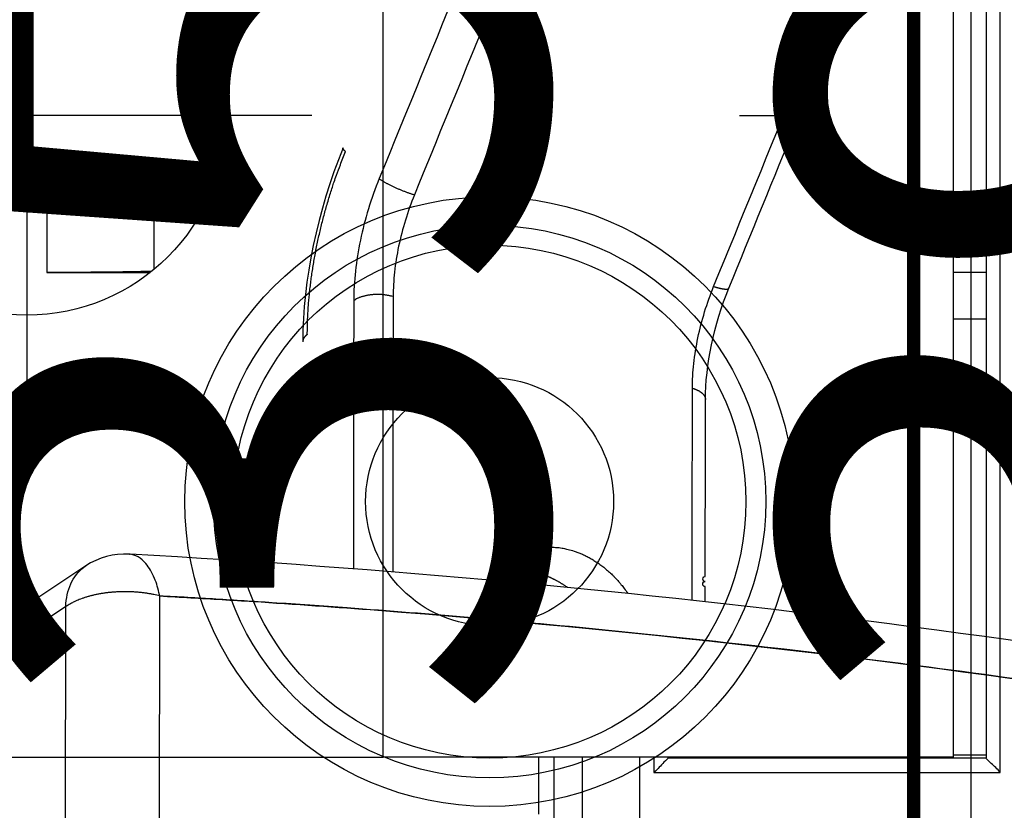
# Model space of a CAD drawing. Extents: x -448 to 1896, y -1204 to 835.
# Drawn here: x -26 to 8, y 127 to 155 of the extents above; entities that cross this region are included whole.
import ezdxf

# ---------------------------------------------------------------- set-up
doc = ezdxf.new("R2010")
doc.units = 0
doc.header["$MEASUREMENT"] = 0
doc.layers.get('0').update_dxf_attribs({"linetype": 'CONTINUOUS'})
for name, color, linetype in [('1', 7, 'CONTINUOUS'), ('2', 7, 'CONTINUOUS'), ('3', 7, 'CONTINUOUS'), ('4', 7, 'CONTINUOUS'), ('5', 7, 'CONTINUOUS'), ('7', 7, 'CONTINUOUS')]:
    doc.layers.add(name, color=color, linetype=linetype)
doc.styles.get("Standard").update_dxf_attribs({"font": 'monotxt.shx'})
doc.dimstyles.new('DSTYLE2', dxfattribs={"dimtxt": 20, "dimasz": 20, "dimexe": 1.5, "dimexo": 0.5, "dimgap": 1.5, "dimtad": 1, "dimdec": 1, "dimrnd": 0.1, "dimzin": 3, "dimtxsty": 'STANDARD', "dimcen": 0.09, "dimazin": 3, "dimtp": 1, "dimtm": 1, "dimtfac": 1, "dimtdec": 4, "dimtofl": 0, "dimtmove": 0, "dimatfit": 3, "dimtolj": 1, "dimtzin": 0})

# ---------------------------------------------------------------- blocks, each defined once
blk = doc.blocks.new('A3_VACON')
at = {"layer": '1', "color": 1, "linetype": 'CONTINUOUS', "const_width": 0.466667}
blk.add_lwpolyline([(5.121952, 5.174216), (5.121952, 291.9009)], dxfattribs=at)
at = {"layer": '1', "color": 2, "linetype": 'CONTINUOUS', "width": 0.55}
for tag, p, height in [('Material', (99.240697, 21.273271), 2.5), ('Sheet', (391.05922, 21.428876), 2.5), ('Product', (191.866, 20.955662), 2.5), ('Tolerance', (340.55832, 20.902686), 2.5), ('Finishing', (99.049426, 16.99407), 2.5), ('Item_Name', (191.89003, 17.243232), 2.5), ('SCALE', (340.29475, 15.854377), 2.5), ('Page', (391.36123, 15.910153), 2.5), ('Additional_information', (191.81795, 13.13433), 2.5), ('Additional_information2', (191.82996, 9.109529), 2.5), ('PartNumber', (318.97556, 6.199436), 3), ('Revision', (391.68075, 6.49306), 2.5)]:
    blk.add_attdef(tag, p, '', height=height, dxfattribs=at)
blk = doc.blocks.new('_AH1')
at = {"color": 0, "linetype": 'CONTINUOUS'}
for p, q in [((-1, 0.166667), (0, 0)), ((-1, 0.166667), (-1, -0.166667)), ((0, 0), (-1, -0.166667)), ((0, 0), (-1, 0))]:
    blk.add_line(p, q, dxfattribs=at)
blk = doc.blocks.new('*D30')
at = {"layer": '2', "color": 4, "linetype": 'CONTINUOUS'}
for p, q in [((336.68088, 379.00659), (20.541512, 379.00659)), ((35.541512, 379.00659), (35.541512, 180.28092)), ((35.541512, -18.44476), (35.541512, 180.28092)), ((214.50671, -18.44476), (20.541512, -18.44476))]:
    blk.add_line(p, q, dxfattribs=at)
at = {"layer": '2', "color": 4, "xscale": 20, "yscale": 20, "zscale": 20}
for p, rotation in [((35.541512, 379.00659), 90), ((35.541512, -18.44476), 270)]:
    blk.add_blockref('_AH1', p, dxfattribs=dict(at, rotation=rotation))
at = {"layer": '2', "color": 4, "linetype": 'CONTINUOUS'}
blk.add_text('397,5', height=20, rotation=90, dxfattribs=at).set_placement((20.531512, 130.28092))
blk = doc.blocks.new('*D53')
at = {"layer": '5', "color": 4, "linetype": 'CONTINUOUS'}
for p, q in [((223.637, 355.206), (-7.859, 355.206)), ((7.141, 355.206), (7.141, 180.206)), ((7.141, 5.206), (7.141, 180.206)), ((223.637, 5.206), (-7.859, 5.206))]:
    blk.add_line(p, q, dxfattribs=at)
at = {"layer": '5', "color": 4, "xscale": 20, "yscale": 20, "zscale": 20}
for p, rotation in [((7.141, 355.206), 90), ((7.141, 5.206), 270)]:
    blk.add_blockref('_AH1', p, dxfattribs=dict(at, rotation=rotation))
at = {"layer": '5', "color": 4, "linetype": 'CONTINUOUS'}
blk.add_text('350,0', height=20, rotation=90, dxfattribs=at).set_placement((-7.869, 130.206))
blk = doc.blocks.new('*D54')
at = {"layer": '5', "color": 4, "linetype": 'CONTINUOUS'}
for p, q in [((226.63671, 480.20634), (-54.136352, 480.20634)), ((-39.136352, 480.20634), (-39.136352, 180.20634)), ((-39.136352, -119.79366), (-39.136352, 180.20634)), ((226.63671, -119.79366), (-54.136352, -119.79366))]:
    blk.add_line(p, q, dxfattribs=at)
at = {"layer": '5', "color": 4, "xscale": 20, "yscale": 20, "zscale": 20}
for p, rotation in [((-39.136352, 480.20634), 90), ((-39.136352, -119.79366), 270)]:
    blk.add_blockref('_AH1', p, dxfattribs=dict(at, rotation=rotation))
at = {"layer": '5', "color": 4, "linetype": 'CONTINUOUS'}
blk.add_text('600,0', height=20, rotation=90, dxfattribs=at).set_placement((-54.146352, 130.20634))
blk = doc.blocks.new('*D55')
at = {"layer": '5', "color": 4, "linetype": 'CONTINUOUS'}
for p, q in [((248.63671, 517.70634), (-102.79288, 517.70634)), ((-87.792885, 517.70634), (-87.792885, 180.20634)), ((-87.792885, -157.29366), (-87.792885, 180.20634)), ((248.63671, -157.29366), (-102.79288, -157.29366))]:
    blk.add_line(p, q, dxfattribs=at)
at = {"layer": '5', "color": 4, "xscale": 20, "yscale": 20, "zscale": 20}
for p, rotation in [((-87.792885, 517.70634), 90), ((-87.792885, -157.29366), 270)]:
    blk.add_blockref('_AH1', p, dxfattribs=dict(at, rotation=rotation))
at = {"layer": '5', "color": 4, "linetype": 'CONTINUOUS'}
blk.add_text('675,0', height=20, rotation=90, dxfattribs=at).set_placement((-102.80288, 130.20634))
blk = doc.blocks.new('*D56')
at = {"layer": '5', "color": 4, "linetype": 'CONTINUOUS'}
for p, q in [((223.63671, 530.20634), (-157.29162, 530.20634)), ((-142.29162, 530.20634), (-142.29162, 180.20634)), ((-142.29162, -169.79366), (-142.29162, 180.20634)), ((223.63671, -169.79366), (-157.29162, -169.79366))]:
    blk.add_line(p, q, dxfattribs=at)
at = {"layer": '5', "color": 4, "xscale": 20, "yscale": 20, "zscale": 20}
for p, rotation in [((-142.29162, 530.20634), 90), ((-142.29162, -169.79366), 270)]:
    blk.add_blockref('_AH1', p, dxfattribs=dict(at, rotation=rotation))
at = {"layer": '5', "color": 4, "linetype": 'CONTINUOUS'}
blk.add_text('700,0', height=20, rotation=90, dxfattribs=at).set_placement((-157.30162, 130.20634))
blk = doc.blocks.new('*D65')
at = {"layer": '3', "color": 4, "linetype": 'CONTINUOUS'}
for p, q in [((-24.752198, 286.07477), (-254.6509, 286.07477)), ((-239.6509, 286.07477), (-239.6509, 169.07477)), ((-239.6509, 52.074769), (-239.6509, 169.07477)), ((-24.752198, 52.074769), (-254.6509, 52.074769))]:
    blk.add_line(p, q, dxfattribs=at)
at = {"layer": '3', "color": 4, "xscale": 20, "yscale": 20, "zscale": 20}
for p, rotation in [((-239.6509, 286.07477), 90), ((-239.6509, 52.074769), 270)]:
    blk.add_blockref('_AH1', p, dxfattribs=dict(at, rotation=rotation))
at = {"layer": '3', "color": 4, "linetype": 'CONTINUOUS'}
blk.add_text('234,0', height=20, rotation=90, dxfattribs=at).set_placement((-254.6609, 119.07477))

msp = doc.modelspace()

# ---------------------------------------------------------------- linework, layer by layer
at = {"layer": '3', "color": 250, "linetype": 'CONTINUOUS'}
for centre, radius in [((-9.752197, 138.07478), 10.69159), ((-9.752197, 138.07478), 9.691743), ((-9.752197, 138.07477), 8.993235), ((-9.752197, 138.07477), 4.35)]:
    msp.add_circle(centre, radius, dxfattribs=at)
at = {"layer": '4', "color": 250, "linetype": 'CONTINUOUS'}
for p, q in [((8.163209, 128.57838), (8.163209, 209.64758)), ((7.663239, 209.14729), (7.663226, 129.0786)), ((-25.287551, 149.11297), (-25.287551, 146.11298)), ((-19.448445, 149.11294), (-25.287551, 149.11297)), ((-21.528759, 149.06706), (-21.528795, 146.21607)), ((-21.528759, 149.06706), (-19.50493, 148.96994)), ((6.513209, 148.76308), (7.663264, 148.76308)), ((-25.287551, 146.11298), (-21.656673, 146.11294)), ((7.663211, 146.11317), (6.513209, 146.11308)), ((6.513209, 144.48845), (7.663211, 144.48836)), ((6.513209, 129.19209), (7.663211, 129.19214)), ((-8.027878, 127.11287), (-8.027843, 129.11295)), ((-7.503886, 129.11295), (-7.503892, 126.58908)), ((-6.504038, 129.11295), (-6.504084, 126.57183)), ((-4.486791, 83.462943), (-4.486851, 129.11287)), ((-3.986785, 129.11295), (-3.986853, 128.57838)), ((-3.487042, 129.07801), (-3.486855, 129.07857)), ((7.663586, 129.07801), (-3.487042, 129.07801)), ((-3.486785, 129.0786), (-3.486855, 129.11287)), ((7.663211, 129.07857), (7.663586, 129.07801)), ((-3.986853, 128.57838), (8.163209, 128.57838))]:
    msp.add_line(p, q, dxfattribs=at)
at = {"layer": '4', "color": 7, "linetype": 'CONTINUOUS'}
for p, q in [((-13.486813, 129.11287), (-13.486813, 209.11291)), ((6.51321, 209.11295), (6.51321, 129.11295)), ((-38.486791, 129.11295), (-13.486791, 129.11295)), ((6.51321, 129.11295), (-13.486791, 129.11295))]:
    msp.add_line(p, q, dxfattribs=at)
at = {"layer": '4', "color": 5, "linetype": 'CONTINUOUS'}
for p, q in [((-25.986791, 161.61295), (-25.986791, 141.61295)), ((-15.986791, 151.61295), (-35.986791, 151.61295)), ((-0.986791, 151.61295), (1.013209, 151.61295)), ((-18.486791, 138.11295), (-18.486791, 138.11295))]:
    msp.add_line(p, q, dxfattribs=at)
at = {"layer": '4', "color": 7, "linetype": 'CONTINUOUS'}
msp.add_circle((-25.986791, 151.61295), 7, dxfattribs=at)
at = {"layer": '4', "color": 250, "linetype": 'CONTINUOUS'}
for points, knots in [([(-25.287551, 149.11297), (-24.667932, 149.11294), (-23.66649, 149.10885), (-22.303245, 149.09219), (-21.740696, 149.07716), (-21.528759, 149.06706)], [0, 0, 0, 0, 0.0018092147, 0.0030665633, 0.0048757786, 0.0048757786, 0.0048757786, 0.0048757786]), ([(-21.603062, 146.15558), (-21.814961, 146.14679), (-22.358893, 146.13301), (-23.66649, 146.11703), (-24.667932, 146.11294), (-25.287551, 146.11298)], [0.0001990301, 0.0001990301, 0.0001990301, 0.0001990301, 0.0018092152, 0.0030665639, 0.0048757786, 0.0048757786, 0.0048757786, 0.0048757786]), ([(-3.487042, 129.07801), (-3.491997, 129.07308), (-3.654378, 128.9377), (-3.847874, 128.68502), (-3.986853, 128.57838)], [0, 0, 0, 0, 0.0004104251, 0.0009352912, 0.0009352912, 0.0009352912, 0.0009352912]), ([(8.163209, 128.57838), (8.069681, 128.70467), (7.822948, 128.89197), (7.66918, 129.07234), (7.663586, 129.07801)], [0, 0, 0, 0, 0.0004629414, 0.0009352577, 0.0009352577, 0.0009352577, 0.0009352577])]:
    msp.add_open_spline(points, degree=3, knots=knots, dxfattribs=at)
at = {"layer": '7', "color": 150, "linetype": 'CONTINUOUS'}
for p, q in [((-21.621355, -94.103121), (-21.325929, 134.76696)), ((-24.616915, 134.39156), (-40.333942, 123.96014)), ((-24.91234, -94.478516), (-24.616915, 134.39156))]:
    msp.add_line(p, q, dxfattribs=at)
at = {"layer": '7', "color": 250, "linetype": 'CONTINUOUS'}
for points in [[(-1.359931, 145.55891), (-1.212259, 145.92002, -0.000000352), (-1.064586, 146.28113, -0.000000352), (-0.916913, 146.64225, -0.000000352), (-0.769239, 147.00336, -0.000000351), (-0.621566, 147.36447, -0.00000035), (-0.473891, 147.72558, -0.00000035), (-0.326217, 148.08669, -0.000000349), (-0.178542, 148.4478, -0.000000349), (-0.030866, 148.80891, -0.000000348), (0.11681, 149.17002, -0.000000348), (0.264486, 149.53112, -0.000000347), (0.412162, 149.89223, -0.000000346), (0.559839, 150.25334, -0.000000346), (0.707517, 150.61444, -0.000000345), (0.855194, 150.97555, -0.000000345), (1.002872, 151.33666, -0.000000344), (1.150551, 151.69776, -0.000000344), (1.29823, 152.05886, -0.000000343), (1.445908, 152.41997, -0.000000342), (1.593588, 152.78107, -0.000000342), (1.741269, 153.14218, -0.000000341), (1.888948, 153.50328, -0.00000034), (2.036624, 153.86437, -0.00000034), (2.18431, 154.22548, -0.00000034), (2.33201, 154.58663, -0.000000339), (2.479673, 154.94768, -0.000000336), (2.627279, 155.30859, -0.000000338), (2.775037, 155.66988, -0.000000345), (2.923019, 156.03171, -0.000000334), (3.070403, 156.39208, -0.000000312), (3.216907, 156.75029, -0.000000343), (3.365771, 157.11427, -0.000000408), (3.518113, 157.48675, -0.00000031), (3.66114, 157.83646, -0.000000107), (3.790445, 158.15262, -0.000000435), (3.95651, 158.55865, -0.000000746), (4.212289, 159.18404, -0.000000365), (4.547255, 160.00303, -0.000000193)], [(-16.146402, 143.93803), (-16.144645, 144.13504, -0.003800748), (-16.139921, 144.3348, -0.003677879), (-16.132111, 144.53744, -0.003588946), (-16.121307, 144.74269, -0.003556081), (-16.10735, 144.95042, -0.003506161), (-16.09035, 145.16037, -0.003455324), (-16.070169, 145.37247, -0.003403374), (-16.04693, 145.58643, -0.003363894), (-16.020504, 145.80214, -0.003320884), (-15.991023, 146.01933, -0.003285075), (-15.958374, 146.23787, -0.003246697), (-15.922701, 146.45747, -0.003213978), (-15.883905, 146.67798, -0.003184273), (-15.842134, 146.89917, -0.003162556), (-15.797297, 147.12085, -0.003128792), (-15.749588, 147.34272, -0.0030883), (-15.698944, 147.56454, -0.003092305), (-15.645425, 147.78639, -0.003132144), (-15.588933, 148.00813, -0.003031946), (-15.530096, 148.22844, -0.002827293), (-15.469027, 148.44669, -0.003093351), (-15.404134, 148.66719, -0.003649932), (-15.33478, 148.89124, -0.002794774), (-15.268149, 149.10097, -0.001025551), (-15.206642, 149.29, -0.003875061), (-15.122817, 149.5282, -0.006658264), (-14.987681, 149.88872, -0.00331513), (-14.807074, 150.35709, -0.001778882)], [(-14.807074, 150.35709), (-14.813116, 150.36203, -0.002655481), (-14.818988, 150.36693, -0.002740927), (-14.824682, 150.37179, -0.002881608), (-14.8302, 150.37662, -0.003088845), (-14.835527, 150.38141, -0.003301673), (-14.840665, 150.38615, -0.003522534), (-14.845601, 150.39084, -0.003770519), (-14.850337, 150.39549, -0.00404966), (-14.85486, 150.40008, -0.004360394), (-14.859171, 150.40461, -0.004704591), (-14.863258, 150.40909, -0.005090802), (-14.867123, 150.4135, -0.005518541), (-14.870752, 150.41785, -0.006012634), (-14.87415, 150.42213, -0.00657158), (-14.877301, 150.42634, -0.007179964), (-14.880211, 150.43048, -0.00782304), (-14.882865, 150.43454, -0.00869741), (-14.885267, 150.43852, -0.009811775), (-14.887403, 150.44242, -0.01056317), (-14.889282, 150.44623, -0.010848103), (-14.890892, 150.44993, -0.013306614), (-14.892222, 150.45359, -0.017934456), (-14.89325, 150.45721, -0.015216556), (-14.894055, 150.46056, -0.00526586), (-14.894648, 150.46355, -0.024363215), (-14.894755, 150.46714, -0.05011108), (-14.894069, 150.47237, -0.02721423), (-14.892661, 150.47903, -0.014791999)], [(-12.39179, 148.83007), (-12.432256, 148.84266, -0.002683004), (-12.474197, 148.85618, -0.002430696), (-12.517692, 148.87067, -0.00229758), (-12.562566, 148.88607, -0.002312018), (-12.608729, 148.9024, -0.002281459), (-12.655989, 148.91959, -0.002250171), (-12.704239, 148.93764, -0.002219182), (-12.753263, 148.95648, -0.002219517), (-12.802899, 148.97607, -0.002213786), (-12.852919, 148.99632, -0.002226654), (-12.90312, 149.01718, -0.002239826), (-12.953275, 149.03854, -0.002270024), (-13.003146, 149.06034, -0.002307653), (-13.052521, 149.08246, -0.002361309), (-13.101145, 149.10482, -0.002419352), (-13.148822, 149.12731, -0.002481494), (-13.19529, 149.14982, -0.002591033), (-13.240428, 149.17227, -0.002738098), (-13.283996, 149.19457, -0.002811643), (-13.325778, 149.21654, -0.00278963), (-13.365504, 149.23804, -0.003195181), (-13.403586, 149.25935, -0.003967796), (-13.439985, 149.28049, -0.003421641), (-13.472903, 149.30004, -0.001578629), (-13.50156, 149.31745, -0.005017644), (-13.533135, 149.33808, -0.010128349), (-13.574978, 149.36754, -0.00633331), (-13.625703, 149.40473, -0.0038773)], [(-1.891962, 145.62004), (-1.865445, 145.61204, 0.00182201), (-1.839065, 145.60428, 0.001820771), (-1.812819, 145.59677, 0.00187717), (-1.786758, 145.58954, 0.002015044), (-1.760963, 145.58261, 0.00214297), (-1.735476, 145.576, 0.002273904), (-1.710368, 145.56975, 0.002420356), (-1.685681, 145.56386, 0.00259755), (-1.661496, 145.55838, 0.002792573), (-1.63785, 145.5533, 0.00301812), (-1.614829, 145.54866, 0.003273645), (-1.592467, 145.54447, 0.003569712), (-1.57085, 145.54076, 0.00391895), (-1.550006, 145.53753, 0.004330274), (-1.530023, 145.53481, 0.004802137), (-1.510922, 145.53261, 0.005332173), (-1.492792, 145.53094, 0.006066482), (-1.475637, 145.5298, 0.00703056), (-1.459541, 145.52923, 0.007880324), (-1.444522, 145.52919, 0.008482423), (-1.43067, 145.52968, 0.010878473), (-1.417893, 145.53079, 0.015577353), (-1.406241, 145.5326, 0.014766587), (-1.395992, 145.53462, 0.006075392), (-1.387321, 145.53674, 0.026057963), (-1.378988, 145.54064, 0.067589673), (-1.369792, 145.54816, 0.047232625), (-1.359931, 145.55891, 0.028569799)], [(-13.135971, 145.26414), (-13.1766, 145.27594, 0.00766751), (-13.219061, 145.28694, 0.006985878), (-13.263444, 145.29714, 0.006630062), (-13.309576, 145.30648, 0.006688945), (-13.357402, 145.31481, 0.00660976), (-13.406723, 145.32209, 0.006519818), (-13.457457, 145.32821, 0.006422869), (-13.509374, 145.33314, 0.006409633), (-13.562332, 145.33677, 0.006370794), (-13.616081, 145.33911, 0.006379173), (-13.670431, 145.34005, 0.006379354), (-13.725125, 145.33961, 0.006421541), (-13.779929, 145.33773, 0.006473566), (-13.834597, 145.33444, 0.006562632), (-13.888868, 145.3297, 0.006649332), (-13.942504, 145.32358, 0.006737941), (-13.995226, 145.31607, 0.006935477), (-14.046884, 145.30724, 0.007215205), (-14.097216, 145.29707, 0.00727351), (-14.145926, 145.2858, 0.00708085), (-14.192702, 145.27347, 0.007933719), (-14.238071, 145.25982, 0.009585707), (-14.282016, 145.24475, 0.007998335), (-14.322087, 145.22998, 0.003613056), (-14.35726, 145.21613, 0.011238759), (-14.397111, 145.19705, 0.02105768), (-14.451517, 145.16624, 0.012094124), (-14.518588, 145.12502, 0.007050486)], [(-16.146402, 143.93803), (-16.155806, 143.93104, 0.004784044), (-16.165008, 143.92392, 0.004810841), (-16.174002, 143.91668, 0.004925747), (-16.182786, 143.90931, 0.005151262), (-16.191338, 143.90181, 0.005350685), (-16.19966, 143.8942, 0.005542159), (-16.207732, 143.88646, 0.005739187), (-16.215555, 143.87861, 0.005960545), (-16.223111, 143.87064, 0.006179719), (-16.230399, 143.86256, 0.006414628), (-16.2374, 143.85436, 0.006646306), (-16.244117, 143.84607, 0.006891893), (-16.250529, 143.83766, 0.007144431), (-16.256639, 143.82915, 0.007420197), (-16.262426, 143.82055, 0.007657852), (-16.267895, 143.81185, 0.007874232), (-16.273025, 143.80307, 0.008208877), (-16.277822, 143.79419, 0.008663675), (-16.282264, 143.78521, 0.008666184), (-16.286356, 143.77619, 0.00830239), (-16.290076, 143.76716, 0.00944618), (-16.293441, 143.7579, 0.011648864), (-16.296432, 143.74836, 0.009000656), (-16.299024, 143.73936, 0.00298418), (-16.301183, 143.73119, 0.013144388), (-16.303061, 143.72059, 0.0233907), (-16.304784, 143.70417, 0.011539519), (-16.306341, 143.68259, 0.006087202)], [(-2.635812, 142.05379), (-2.611, 142.04595, -0.004844922), (-2.586439, 142.03768, -0.00481333), (-2.562132, 142.02895, -0.004920691), (-2.538121, 142.01979, -0.005220282), (-2.514482, 142.01016, -0.005479564), (-2.491249, 142.0001, -0.005733327), (-2.468488, 141.98959, -0.00600295), (-2.446231, 141.97864, -0.006325461), (-2.424553, 141.96725, -0.006656222), (-2.403481, 141.95545, -0.007026998), (-2.383094, 141.94322, -0.007414041), (-2.363413, 141.9306, -0.007843768), (-2.34452, 141.91758, -0.008308645), (-2.32643, 141.90419, -0.008828731), (-2.309225, 141.89044, -0.009344795), (-2.292913, 141.87635, -0.009862641), (-2.277576, 141.86195, -0.01056536), (-2.263212, 141.84724, -0.011452984), (-2.2499, 141.83222, -0.011835393), (-2.237636, 141.81702, -0.011706135), (-2.226498, 141.80169, -0.013626206), (-2.216441, 141.78591, -0.01721022), (-2.207527, 141.76957, -0.013927534), (-2.199826, 141.75411, -0.005123721), (-2.193439, 141.74004, -0.020581305), (-2.187926, 141.72186, -0.038081699), (-2.182923, 141.69376, -0.019606378), (-2.178465, 141.65691, -0.010536743)], [(-2.187722, 134.56111), (-2.187493, 134.73851), (-2.187264, 134.9159), (-2.187035, 135.09329, -1), (-2.186806, 135.27068, -1), (-2.186577, 135.44808, -0.000000061), (-2.186348, 135.62547, -0.000000073), (-2.186119, 135.80286, -0.000000085), (-2.18589, 135.98026, -0.0000001), (-2.18566, 136.15765, -0.000000112), (-2.185431, 136.33504, -0.000000126), (-2.185202, 136.51244, -0.000000139), (-2.184972, 136.68983, -0.000000153), (-2.184742, 136.86722, -0.000000165), (-2.184513, 137.04462, -0.000000179), (-2.184283, 137.22201, -0.000000191), (-2.184053, 137.39941, -0.000000205), (-2.183823, 137.5768, -0.000000218), (-2.183592, 137.75419, -0.000000232), (-2.183362, 137.93159, -0.000000244), (-2.183131, 138.10898, -0.000000258), (-2.1829, 138.28638, -0.000000271), (-2.182669, 138.46377, -0.000000285), (-2.182438, 138.64116, -0.000000297), (-2.182206, 138.81856, -0.000000312), (-2.181974, 138.99598, -0.000000324), (-2.181742, 139.17335, -0.000000335), (-2.18151, 139.35066, -0.000000351), (-2.181278, 139.52814, -0.000000374), (-2.181045, 139.7059, -0.000000374), (-2.180812, 139.88294, -0.000000358), (-2.180581, 140.05891, -0.000000414), (-2.180345, 140.23773, -0.000000521), (-2.180104, 140.42072, -0.000000396), (-2.179877, 140.59252, -0.000000114), (-2.179672, 140.74784, -0.000000601), (-2.179407, 140.94732, -0.000001092), (-2.179, 141.25456, -0.000000538), (-2.178465, 141.65691, -0.000000282)], [(-9.305643, 135.2801), (-9.264827, 135.38159, -0.013122156), (-9.219267, 135.47973, -0.013414335), (-9.168744, 135.57441, -0.013658793), (-9.113596, 135.66545, -0.014004631), (-9.053811, 135.75232, -0.014303395), (-8.989757, 135.83495, -0.014491083), (-8.921458, 135.91293, -0.014654623), (-8.849315, 135.98627, -0.014757712), (-8.773426, 136.05457, -0.014826723), (-8.694206, 136.11792, -0.014795861), (-8.611806, 136.17598, -0.014740021), (-8.526649, 136.22892, -0.014580807), (-8.438931, 136.27645, -0.014423407), (-8.349051, 136.3188, -0.014173996), (-8.257239, 136.35575, -0.013892095), (-8.163906, 136.38759, -0.013480412), (-8.069317, 136.41418, -0.013237391), (-7.973693, 136.43579, -0.013016272), (-7.877251, 136.45234, -0.012374458), (-7.78079, 136.46429, -0.011326007), (-7.684741, 136.47167, -0.011838157), (-7.587406, 136.47431, -0.013153212), (-7.488367, 136.47204, -0.010096968), (-7.395526, 136.4673, -0.004379131), (-7.311777, 136.46085, -0.012690037), (-7.206875, 136.4449, -0.020248064), (-7.049125, 136.41092, -0.010026813), (-6.844798, 136.36074, -0.005469647)], [(-6.844798, 136.36074), (-6.782548, 136.34094, -0.006031701), (-6.71954, 136.31928, -0.005697658), (-6.655736, 136.29571, -0.00556423), (-6.591217, 136.27023, -0.005665609), (-6.526014, 136.24271, -0.005671093), (-6.460205, 136.21319, -0.005662588), (-6.393821, 136.18154, -0.005633327), (-6.326947, 136.14781, -0.005650045), (-6.259628, 136.11188, -0.005630349), (-6.191954, 136.07381, -0.005641078), (-6.123983, 136.03348, -0.005618748), (-6.055807, 135.99096, -0.005626636), (-5.987503, 135.94614, -0.0056128), (-5.919156, 135.89909, -0.005635437), (-5.850854, 135.84971, -0.005603132), (-5.782709, 135.79813, -0.005577228), (-5.714833, 135.74426, -0.005618613), (-5.647236, 135.68809, -0.005756339), (-5.58001, 135.62952, -0.005567595), (-5.513552, 135.5691, -0.005187252), (-5.448099, 135.50693, -0.00576516), (-5.382509, 135.44139, -0.006945078), (-5.316503, 135.37186, -0.005194339), (-5.254985, 135.30531, -0.001647365), (-5.199771, 135.24407, -0.007479322), (-5.131863, 135.16133, -0.012935851), (-5.031404, 135.02876, -0.006237068), (-4.902305, 134.85208, -0.003250514)], [(-7.969661, 135.54055), (-8.006391, 135.55152, 0.003513567), (-8.043399, 135.56202, 0.003451927), (-8.080697, 135.57203, 0.003461531), (-8.118264, 135.58157, 0.003557015), (-8.156102, 135.59058, 0.003621517), (-8.194189, 135.59907, 0.003679373), (-8.232527, 135.60701, 0.003732344), (-8.271095, 135.6144, 0.003802491), (-8.309893, 135.6212, 0.0038614), (-8.348898, 135.62743, 0.003931895), (-8.388109, 135.63304, 0.003990723), (-8.427504, 135.63803, 0.004060787), (-8.467077, 135.64238, 0.004126035), (-8.50681, 135.64608, 0.004208819), (-8.546698, 135.6491, 0.004260387), (-8.586706, 135.65146, 0.004306328), (-8.626818, 135.6531, 0.004413228), (-8.667071, 135.65403, 0.004591204), (-8.707472, 135.6542, 0.004514098), (-8.747779, 135.65368, 0.004260623), (-8.787899, 135.65243, 0.004808804), (-8.828693, 135.6503, 0.005891526), (-8.870448, 135.64716, 0.004467079), (-8.909671, 135.64377, 0.001395522), (-8.945146, 135.64032, 0.006549741), (-8.99056, 135.634, 0.011593841), (-9.060275, 135.6218, 0.005667908), (-9.151436, 135.60435, 0.002973976)], [(-7.024364, 135.06513), (-7.056908, 135.08813, 0.002615253), (-7.089451, 135.11063, 0.002671773), (-7.121995, 135.1326, 0.002694776), (-7.15453, 135.15407, 0.002677449), (-7.187042, 135.17501, 0.002676709), (-7.219524, 135.19545, 0.00267797), (-7.251966, 135.21538, 0.002683426), (-7.28436, 135.2348, 0.002679966), (-7.316696, 135.25371, 0.002684277), (-7.348969, 135.27213, 0.002682386), (-7.381166, 135.29004, 0.00268667), (-7.413283, 135.30746, 0.002682959), (-7.445309, 135.32437, 0.002689342), (-7.477241, 135.34081, 0.002690985), (-7.50907, 135.35675, 0.002690109), (-7.540782, 135.37222, 0.00267298), (-7.572362, 135.38719, 0.002698217), (-7.603851, 135.40171, 0.002744725), (-7.63525, 135.41577, 0.00267992), (-7.666395, 135.42933, 0.002514444), (-7.697216, 135.44236, 0.002754821), (-7.728365, 135.4551, 0.003247774), (-7.760054, 135.4676, 0.002517244), (-7.789718, 135.47906, 0.000959444), (-7.81646, 135.48921, 0.003465751), (-7.850409, 135.50127, 0.005964514), (-7.902178, 135.5186, 0.003000883), (-7.969661, 135.54055, 0.001626829)]]:
    msp.add_lwpolyline(points, format="xyb", dxfattribs=at)
at = {"layer": '7', "color": 150, "linetype": 'CONTINUOUS'}
msp.add_lwpolyline([(-21.325929, 134.76696), (-21.426951, 134.79203, 0.00688594), (-21.531794, 134.81517, 0.006352716), (-21.640652, 134.83632, 0.00607727), (-21.75312, 134.85537, 0.006143397), (-21.869025, 134.87202, 0.006097817), (-21.987925, 134.88621, 0.006040651), (-22.109609, 134.8977, 0.005978612), (-22.233577, 134.90646, 0.005985646), (-22.359498, 134.91227, 0.005972467), (-22.486843, 134.91513, 0.005997681), (-22.615188, 134.91485, 0.006017113), (-22.743999, 134.91151, 0.006070941), (-22.87277, 134.90494, 0.006135187), (-23.000996, 134.89526, 0.006230891), (-23.12812, 134.88236, 0.006323221), (-23.253656, 134.86644, 0.006414194), (-23.377011, 134.84743, 0.00660895), (-23.497897, 134.82551, 0.00688247), (-23.615766, 134.80065, 0.006934061), (-23.729951, 134.77333, 0.00674192), (-23.839775, 134.7437, 0.007562749), (-23.94655, 134.71107, 0.00915459), (-24.050296, 134.67521, 0.007594094), (-24.145071, 134.64015, 0.003357512), (-24.228429, 134.60732, 0.010706139), (-24.323618, 134.56216, 0.020016983), (-24.45465, 134.4892, 0.011374428), (-24.616915, 134.39156, 0.006582369)], format="xyb", dxfattribs=at)
at = {"layer": '7', "color": 250, "linetype": 'CONTINUOUS'}
for points in [[(-7.718517, 163.84852), (-9.687451, 159.03398), (-11.656535, 154.21928), (-13.625703, 149.40473)], [(-6.484604, 163.27419), (-8.45368, 158.45962), (-10.422765, 153.64492), (-12.39179, 148.83007)], [(-1.891962, 145.62004), (0.077232, 150.43475), (2.046297, 155.24945), (4.015225, 160.06416)], [(-14.892661, 150.47903), (-15.790496, 148.28998), (-16.307774, 145.82484), (-16.306341, 143.68259)], [(-2.178465, 141.65691), (-2.180478, 142.84581), (-1.880963, 144.29563), (-1.359931, 145.55891)], [(-14.518588, 145.12502), (-14.522651, 141.98927), (-14.526716, 138.85342), (-14.530781, 135.71757)], [(-13.135971, 145.26414), (-13.140163, 142.04576), (-13.144335, 138.82752), (-13.148507, 135.60927)], [(-2.645557, 134.61164), (-2.642355, 137.09236), (-2.639154, 139.57309), (-2.635812, 142.05379)]]:
    msp.add_open_spline(points, degree=3, dxfattribs=at)
for points, knots in [([(-13.625703, 149.40473), (-13.766794, 149.05939), (-14.02108, 148.34577), (-14.303914, 147.2455), (-14.478365, 146.15428), (-14.518154, 145.45857), (-14.518588, 145.12502)], [2, 2, 2, 2, 2.7222418, 3.444482, 4.1667222, 4.8889624, 4.8889624, 4.8889624, 4.8889624]), ([(-12.39179, 148.83007), (-12.509495, 148.54256), (-12.7214, 147.94788), (-12.957096, 147.03099), (-13.102473, 146.12164), (-13.135631, 145.54188), (-13.135971, 145.26414)], [2, 2, 2, 2, 2.7222418, 3.444482, 4.1667222, 4.8889624, 4.8889624, 4.8889624, 4.8889624]), ([(-2.635812, 142.05379), (-2.635595, 142.33169), (-2.60244, 142.91145), (-2.457069, 143.82081), (-2.221379, 144.7377), (-2.009476, 145.33238), (-1.891962, 145.62004)], [2, 2, 2, 2, 2.7222425, 3.4444851, 4.1667276, 4.8889702, 4.8889702, 4.8889702, 4.8889702])]:
    msp.add_open_spline(points, degree=3, knots=knots, dxfattribs=at)
at = {"layer": '7', "color": 150, "linetype": 'CONTINUOUS'}
for points in [[(-22.400233, 136.23219), (-22.932945, 136.26237), (-23.474107, 136.11525), (-23.918006, 135.81912)], [(-22.365866, 136.22955), (-22.399999, 136.23234), (-22.400038, 136.23235), (-22.400233, 136.23219)], [(-23.918006, 135.81912), (-29.164543, 132.33699), (-34.411044, 128.8549), (-39.657174, 125.37316)]]:
    msp.add_open_spline(points, degree=3, dxfattribs=at)
for points, knots in [([(-21.325929, 134.76696), (-21.329005, 134.78123), (-21.331738, 134.79575), (-21.377141, 135.01732), (-21.434444, 135.20961), (-21.590251, 135.58944), (-21.693843, 135.76513), (-21.982533, 136.10302), (-22.17876, 136.21514), (-22.389587, 136.23172), (-22.394768, 136.23206), (-22.365866, 136.22955)], [0, 0, 0, 0, 0.011981167, 0.011981167, 0.18517753, 0.18517753, 0.39292737, 0.39292737, 0.69742759, 0.69742759, 0.70508083, 0.70508083, 0.70508083, 0.70508083]), ([(148.57804, 83.96701), (148.5356, 83.991722), (148.3622, 84.09227), (147.80019, 84.418078), (146.15377, 85.366844), (142.06691, 87.690154), (127.83973, 95.488754), (91.08312, 113.13975), (38.051214, 129.76646), (-4.616958, 135.26458), (-22.365866, 136.22955)], [0, 0, 0, 0, 0.000793447, 0.0032349, 0.010483665, 0.031472544, 0.079201483, 0.27328059, 0.69671321, 1, 1, 1, 1]), ([(-24.616915, 134.39156), (-24.61164, 134.68151), (-24.494029, 135.22772), (-24.162371, 135.6471), (-23.941392, 135.80357), (-23.918006, 135.81912)], [0, 0, 0, 0, 0.28571429, 0.57142857, 0.60419209, 0.60419209, 0.60419209, 0.60419209]), ([(-21.325929, 134.76696), (-20.961465, 134.74644), (-20.596807, 134.72604), (-19.502855, 134.66332), (-18.773542, 134.61893), (-16.585102, 134.47879), (-15.126012, 134.37667), (-4.902986, 133.59729), (3.851316, 132.60694), (18.426197, 130.41357), (24.245901, 129.39258), (35.858323, 127.06315), (41.645848, 125.7562), (58.944433, 121.41058), (70.375824, 117.94967), (93.026567, 109.90831), (104.19773, 105.34567), (120.92736, 97.598771), (126.57172, 94.823204), (134.97075, 90.449789), (137.75805, 88.957712), (141.57356, 86.858239), (142.61228, 86.280972), (144.59994, 85.165807), (145.54885, 84.6281), (147.01307, 83.789729), (147.52952, 83.492576), (148.30379, 83.046052), (148.56171, 82.89697), (148.81993, 82.747967)], [0, 0, 0, 0, 0.006246855, 0.006246855, 0.018741932, 0.018741932, 0.043737274, 0.043737274, 0.19386747, 0.19386747, 0.29398985, 0.29398985, 0.39406004, 0.39406004, 0.59398903, 0.59398903, 0.79392652, 0.79392652, 0.89697041, 0.89697041, 0.94848614, 0.94848614, 0.96780217, 0.96780217, 0.98550723, 0.98550723, 0.9951682, 0.9951682, 1, 1, 1, 1]), ([(148.81993, 82.747967), (148.40307, 82.989282), (147.56953, 83.471781), (145.89947, 84.428885), (142.97092, 86.088148), (138.52905, 88.543976), (133.45676, 91.250983), (128.69511, 93.707519), (123.81361, 96.1546), (118.66278, 98.646472), (114.00483, 100.81085), (110.5441, 102.37414), (107.42325, 103.75711), (104.32869, 105.09403), (100.84278, 106.56204), (97.348675, 107.99798), (93.844158, 109.3933), (90.330973, 110.75436), (87.513889, 111.81751), (84.479047, 112.93459), (81.827171, 113.88874), (79.435725, 114.72749), (77.662089, 115.33861), (76.195893, 115.83779), (74.738265, 116.32717), (72.963004, 116.91489), (71.186141, 117.49338), (69.407434, 118.06152), (68.085134, 118.47773), (66.885721, 118.8512), (65.540189, 119.2655), (64.062589, 119.71347), (62.277967, 120.24627), (60.491773, 120.76982), (58.703838, 121.283), (56.914588, 121.78833), (55.196881, 122.26416), (53.532514, 122.71567), (51.73891, 123.19506), (49.558931, 123.76528), (47.312174, 124.33503), (45.512792, 124.78059), (43.433915, 125.28709), (40.918994, 125.88182), (37.303119, 126.70415), (33.683088, 127.48889), (30.0586, 128.23144), (26.430741, 128.94208), (22.16866, 129.7319), (17.88226, 130.46393), (14.69671, 130.97069), (12.875277, 131.24981), (9.884529, 131.69649), (5.786687, 132.26415), (-1.503856, 133.16101), (-8.176789, 133.83419), (-14.16405, 134.3092), (-17.159609, 134.51699), (-19.352322, 134.65577), (-20.668084, 134.72984), (-21.325929, 134.76696)], [0, 0, 0, 0, 0.007807395, 0.015614352, 0.031228252, 0.062457077, 0.098154409, 0.12494059, 0.14997541, 0.18750258, 0.21875809, 0.23438175, 0.25000409, 0.27499789, 0.28999203, 0.31248158, 0.3374697, 0.35246353, 0.37495696, 0.38745537, 0.40620651, 0.42183645, 0.42965299, 0.43746443, 0.44765535, 0.45529753, 0.4686695, 0.4788563, 0.48649575, 0.49184307, 0.49986366, 0.51004798, 0.51768592, 0.53105191, 0.5412354, 0.54887306, 0.5622393, 0.57115052, 0.57783424, 0.59343084, 0.60902973, 0.61683024, 0.62463696, 0.64506421, 0.66038238, 0.68718628, 0.70760762, 0.72292416, 0.74973104, 0.78101419, 0.79666077, 0.80448558, 0.8123099, 0.8480353, 0.87483152, 0.9373805, 0.96241774, 0.97744649, 0.98872122, 1, 1, 1, 1])]:
    msp.add_open_spline(points, degree=3, knots=knots, dxfattribs=at)

# ---------------------------------------------------------------- block references
at = {"layer": '1'}
msp.add_blockref('A3_VACON', (0, 0), dxfattribs=at)

# ---------------------------------------------------------------- dimensions: what is measured, and where the dimension line sits
at = {"layer": '2', "color": 4, "linetype": 'CONTINUOUS'}
dim = msp.add_linear_dim(base=(35.541512, 379.00659), p1=(219.50671, -18.44476), p2=(341.68088, 379.00659), angle=90, dimstyle='DSTYLE2', override={"dimblk": '_AH1', "dimsah": 0}, dxfattribs=at)
dim.commit()
dim.dimension.update_dxf_attribs({"geometry": '*D30', "text_midpoint": (10.531512, 180.28092), "dimtype": 128})
at = {"layer": '3', "color": 4, "linetype": 'CONTINUOUS'}
dim = msp.add_linear_dim(base=(-239.6509, 52.074769), p1=(-19.752198, 286.07477), p2=(-19.752198, 52.074769), angle=90, dimstyle='DSTYLE2', override={"dimblk": '_AH1', "dimsah": 0}, dxfattribs=at)
dim.commit()
dim.dimension.update_dxf_attribs({"geometry": '*D65', "text_midpoint": (-264.6609, 169.07477), "dimtype": 128})
at = {"layer": '5', "color": 4, "linetype": 'CONTINUOUS'}
for base, p1, p2, picture, middle in [((-142.29162, -169.79366), (228.63671, 530.20634), (228.63671, -169.79366), '*D56', (-167.30162, 180.20634)), ((-87.792885, -157.29366), (253.63671, 517.70634), (253.63671, -157.29366), '*D55', (-112.80288, 180.20634)), ((-39.136352, 480.20634), (231.63671, -119.79366), (231.63671, 480.20634), '*D54', (-64.146352, 180.20634)), ((7.140648, 5.206338), (228.63671, 355.20634), (228.63671, 5.206338), '*D53', (-17.869352, 180.20634))]:
    dim = msp.add_linear_dim(base=base, p1=p1, p2=p2, angle=90, dimstyle='DSTYLE2', override={"dimblk": '_AH1', "dimsah": 0}, dxfattribs=at)
    dim.commit()
    dim.dimension.update_dxf_attribs({"geometry": picture, "text_midpoint": middle, "dimtype": 128})

doc.saveas('drawing.dxf')
